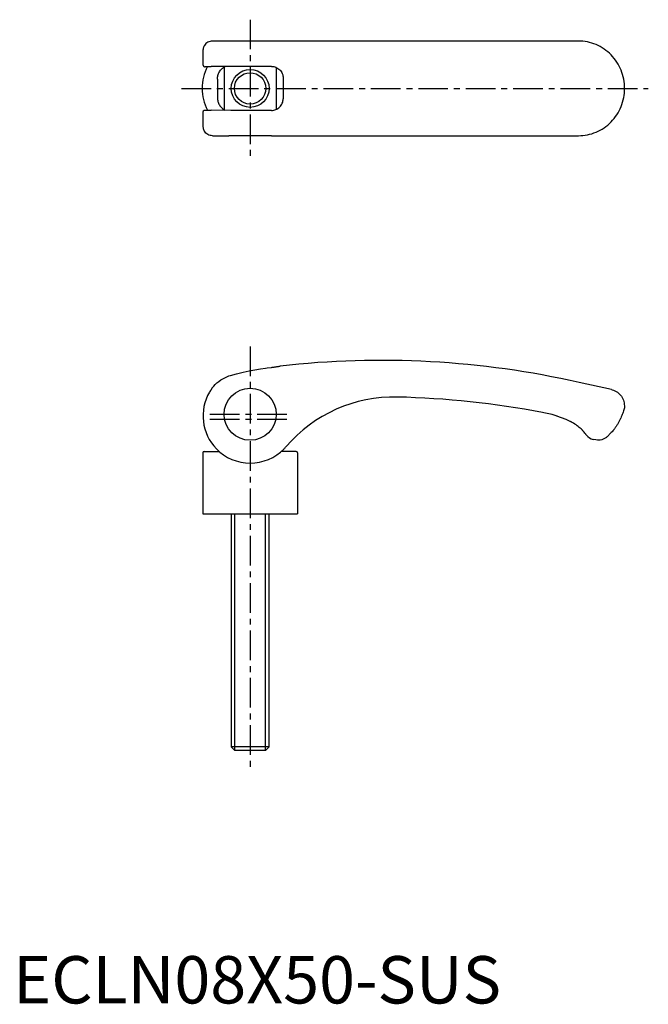
# Model space of a CAD drawing. Extents: x 1 to 134, y 0 to 208.
import ezdxf

# ---------------------------------------------------------------- set-up
doc = ezdxf.new("R2010")
doc.units = 0
doc.header["$LTSCALE"] = 5
doc.header["$MEASUREMENT"] = 0
doc.linetypes.add('CENTER', pattern=[2, 1.25, -0.25, 0.25, -0.25])
doc.layers.get('0').update_dxf_attribs({"linetype": 'CONTINUOUS'})
doc.layers.add('1', color=1, linetype='CENTER')
doc.layers.add('3', color=3, linetype='CONTINUOUS')
doc.styles.add('Standard1', font='arial.ttf')

msp = doc.modelspace()

# ---------------------------------------------------------------- linework, layer by layer
for p, q in [((50, 203.25), (42.03, 203.25)), ((119.27, 203.25), (50, 203.25)), ((40.04, 201.26), (40.04, 198.24)), ((45.95, 197.91), (41.76, 197.88)), ((44.5, 197.76), (44.5, 188.75)), ((53.29, 197.91), (45.95, 197.91)), ((54.48, 197.91), (53.29, 197.91)), ((55.5, 197.69), (55.5, 188.82)), ((43.09, 195.2), (43.09, 191.31)), ((56.97, 195.43), (56.97, 191.08)), ((40.04, 188.27), (40.04, 185.25)), ((45.95, 188.6), (41.76, 188.63)), ((53.29, 188.6), (45.95, 188.6)), ((54.48, 188.6), (53.29, 188.6)), ((42.03, 183.26), (45.52, 183.26)), ((54.49, 183.26), (45.52, 183.25)), ((54.49, 183.26), (119.27, 183.26)), ((47.15, 132.97), (48.49, 133.31)), ((48.49, 133.31), (49.78, 133.61)), ((49.78, 133.61), (51.02, 133.85)), ((51.02, 133.85), (52.21, 134.05)), ((52.21, 134.05), (53.25, 134.19)), ((53.25, 134.19), (53.61, 134.23)), ((53.25, 134.19), (53.25, 134.19)), ((53.61, 134.23), (54.53, 134.33)), ((54.44, 134.32), (54.44, 134.32)), ((54.53, 134.33), (54.63, 134.35)), ((54.63, 134.35), (54.73, 134.36)), ((54.73, 134.36), (54.83, 134.37)), ((54.83, 134.37), (55.03, 134.4)), ((55.03, 134.4), (55.22, 134.42)), ((55.22, 134.42), (55.4, 134.45)), ((55.4, 134.45), (55.49, 134.47)), ((55.49, 134.47), (55.66, 134.49)), ((55.66, 134.49), (55.83, 134.52)), ((55.83, 134.52), (55.98, 134.55)), ((55.98, 134.55), (56.13, 134.58)), ((56.13, 134.58), (56.2, 134.59)), ((56.2, 134.59), (56.26, 134.6)), ((56.26, 134.6), (56.33, 134.62)), ((42.63, 130.71), (43, 131.06)), ((43, 131.06), (43.39, 131.38)), ((43.39, 131.38), (43.79, 131.67)), ((43.79, 131.67), (44.21, 131.93)), ((44.21, 131.93), (44.63, 132.16)), ((44.63, 132.16), (45.06, 132.35)), ((45.06, 132.35), (45.5, 132.52)), ((45.5, 132.52), (45.85, 132.63)), ((45.85, 132.63), (47.15, 132.97)), ((45.85, 132.62), (45.85, 132.63)), ((126.21, 129.65), (119.43, 131.16)), ((42.35, 130.4), (42.63, 130.71)), ((111.99, 124.77), (111.69, 124.83)), ((112.67, 124.62), (111.99, 124.77)), ((128.92, 126.69), (129, 126)), ((113.72, 124.36), (112.66, 124.63)), ((114.74, 124.05), (113.72, 124.36)), ((115.72, 123.7), (114.73, 124.05)), ((116.67, 123.31), (115.71, 123.7)), ((117.5, 122.93), (116.67, 123.31)), ((117.56, 122.9), (117.5, 122.93)), ((117.63, 122.86), (117.55, 122.9)), ((117.73, 122.81), (117.61, 122.87)), ((117.84, 122.76), (117.72, 122.81)), ((117.94, 122.7), (117.83, 122.76)), ((118.06, 122.64), (117.93, 122.7)), ((118.06, 122.64), (118.04, 122.64)), ((118.24, 122.52), (118.06, 122.64)), ((118.51, 122.36), (118.24, 122.53)), ((118.76, 122.19), (118.5, 122.36)), ((119.01, 122.02), (118.76, 122.2)), ((119.23, 121.84), (119, 122.02)), ((119.45, 121.67), (119.23, 121.85)), ((119.65, 121.5), (119.44, 121.67)), ((119.65, 121.5), (119.64, 121.51)), ((119.85, 121.33), (119.65, 121.5)), ((119.91, 121.28), (119.85, 121.33)), ((119.96, 121.23), (119.91, 121.28)), ((120, 121.19), (119.95, 121.24)), ((120.04, 121.14), (120, 121.19)), ((120.07, 121.12), (120.04, 121.14)), ((120.05, 121.14), (120.04, 121.14)), ((120.09, 121.1), (120.07, 121.12)), ((120.09, 121.09), (120.09, 121.1)), ((120.14, 121.03), (120.09, 121.09)), ((120.35, 120.79), (120.35, 120.79)), ((120.92, 120.06), (120.9, 120.08)), ((120.93, 120.04), (120.92, 120.06)), ((120.94, 120.03), (120.93, 120.04)), ((122.95, 119.02), (122.4, 119.13)), ((40.31, 116.6), (43.43, 116.6)), ((59.69, 116.6), (56.59, 116.6)), ((40, 116.29), (40, 103.43)), ((60, 116.29), (60, 103.43)), ((40, 103.43), (60, 103.43)), ((46, 103.43), (46, 54.19)), ((54, 54.19), (54, 103.43)), ((54, 54.19), (46, 54.19)), ((46, 54.19), (46.77, 53.43)), ((54, 54.19), (53.23, 53.43)), ((53.23, 53.43), (46.77, 53.43))]:
    msp.add_line(p, q)
for points in [[(40.35, 202.32), (40.31, 202.26), (40.22, 202.09), (40.15, 201.91), (40.1, 201.73), (40.06, 201.55), (40.04, 201.36), (40.04, 201.26)], [(40.04, 198.24), (40.04, 198.22), (40.05, 198.17), (40.06, 198.11), (40.08, 198.05), (40.09, 198.04)], [(40.09, 198.04), (40.12, 198), (40.14, 197.97), (40.18, 197.94), (40.2, 197.92), (40.24, 197.89), (40.28, 197.87), (40.31, 197.86), (40.35, 197.85), (40.4, 197.84), (40.44, 197.84), (40.49, 197.84), (40.54, 197.84), (40.57, 197.85), (40.63, 197.85), (40.68, 197.86), (40.76, 197.86), (40.94, 197.87), (41.28, 197.87), (41.76, 197.88)], [(40.08, 188.45), (40.06, 188.4), (40.05, 188.34), (40.04, 188.28), (40.04, 188.27)], [(40.09, 188.47), (40.12, 188.51), (40.14, 188.54), (40.18, 188.57), (40.2, 188.59), (40.24, 188.62), (40.28, 188.64), (40.31, 188.65), (40.35, 188.66), (40.4, 188.67), (40.44, 188.67), (40.49, 188.67), (40.54, 188.67), (40.57, 188.66), (40.63, 188.66), (40.68, 188.65), (40.76, 188.65), (40.94, 188.64), (41.28, 188.64), (41.76, 188.63)], [(40.04, 185.25), (40.04, 185.15), (40.06, 184.96), (40.1, 184.77), (40.16, 184.59), (40.23, 184.41), (40.32, 184.24), (40.35, 184.19)], [(42.35, 130.4), (42, 129.99), (41.68, 129.55), (41.42, 129.14)], [(126.21, 129.65), (126.4, 129.6), (126.69, 129.51), (126.96, 129.39), (127.23, 129.25), (127.48, 129.09), (127.72, 128.9), (127.94, 128.7), (128.14, 128.47), (128.32, 128.23), (128.48, 127.98), (128.62, 127.71), (128.74, 127.43), (128.83, 127.15), (128.89, 126.85), (128.92, 126.69)], [(120.28, 120.87), (120.25, 120.91), (120.22, 120.95), (120.18, 120.99), (120.14, 121.03)], [(120.35, 120.79), (120.33, 120.81), (120.28, 120.87)], [(120.88, 120.1), (120.87, 120.11), (120.86, 120.13), (120.85, 120.14)], [(120.9, 120.08), (120.89, 120.09), (120.88, 120.1)]]:
    msp.add_lwpolyline(points)
for points in [[(42.03, 203.25, 0.063206), (41.53, 203.19, 0.063206), (41.07, 203, 0.063206), (40.66, 202.71, 0.063206), (40.35, 202.32)], [(119.27, 183.26, 0), (119.27, 183.26, 0.100972), (122.98, 184.01, 0.099484), (126.15, 186.18, 0.097451), (128.26, 189.42, 0.09606), (129, 193.25, 0.09606), (128.26, 197.09, 0.097451), (126.15, 200.33, 0.099484), (122.98, 202.5, 0.100972), (119.27, 203.25, 0.100972)], [(119.27, 183.26, 0), (119.27, 183.26, 0.100972), (122.98, 184.01, 0.099484), (126.15, 186.18, 0.097451), (128.26, 189.42, 0.09606), (129, 193.25, 0.09606), (128.26, 197.09, 0.097451), (126.15, 200.33, 0.099484), (122.98, 202.5, 0.100972), (119.27, 203.25, 0.100972)], [(43.09, 195.2, -0.069201), (43.19, 196, -0.069201), (43.5, 196.74, -0.068962), (43.99, 197.37, -0.080299), (44.76, 197.9)], [(54.48, 197.91, -0.098551), (55.43, 197.72, -0.098551), (56.24, 197.18, -0.098541), (56.78, 196.38, -0.098541), (56.97, 195.43)], [(43.09, 191.31, 0.069201), (43.19, 190.51, 0.069201), (43.5, 189.77, 0.068962), (43.99, 189.14, 0.080299), (44.76, 188.61)], [(54.48, 188.6, 0.098551), (55.43, 188.79, 0.098551), (56.24, 189.33, 0.098541), (56.78, 190.13, 0.098541), (56.97, 191.08)], [(42.03, 183.26, -0.063206), (41.53, 183.32, -0.063206), (41.07, 183.51, -0.063206), (40.66, 183.8, -0.063206), (40.35, 184.19)], [(129, 126, -0.014402), (128.79, 125.14, -0.025936), (128.63, 124.68, -0.002873), (128.19, 123.61, -0.014918), (128.1, 123.4, -0.012891), (127.8, 122.81, -0.01415), (127.49, 122.28, -0.012612), (127.11, 121.71, -0.01439), (126.75, 121.23, -0.010388), (126.64, 121.09, -0.002046), (126.05, 120.41, -0.0207), (125.78, 120.13, -0.011372), (125.27, 119.65)], [(125.27, 119.65, -0.057794), (124.76, 119.29, -0.057794), (124.18, 119.06, -0.057794), (123.57, 118.97, -0.057794), (122.95, 119.02)]]:
    msp.add_lwpolyline(points, format="xyb")
for centre, radius in [((50, 193.25), 3.32), ((50, 124.43), 5.5)]:
    msp.add_circle(centre, radius)
for centre, radius, start, end in [((50.01, 193.25), 10.13, 152.9184, 180), ((50.01, 193.25), 10.13, 180, 206.9131), ((77.63, -53.92), 189.73, 77.2733, 96.4463), ((50.01, 124.08), 9.96, 149.5094, 224.2436), ((80.31, 98.18), 29.89, 88.5776, 139.4775), ((76.29, -63.41), 191.54, 79.3521, 88.5776), ((112.36, 114.04), 10.46, 35.6765, 40.1929), ((123.28, 121.88), 2.99, 215.6765, 218.2899), ((122.89, 121.57), 2.49, 218.2899, 258.6728), ((40.31, 116.29), 0.313, 90, 179.5), ((50.01, 124.08), 9.96, 224.2438, 315.7562), ((50.01, 124.08), 9.96, 315.7804, 319.4775), ((59.69, 116.29), 0.313, 0.5, 90)]:
    msp.add_arc(centre, radius, start, end)
at = {"layer": '1'}
for p, q in [((50, 207.76), (50, 203.86)), ((50, 207.76), (50, 178.75)), ((35.49, 193.25), (134, 193.25)), ((50, 138.75), (50, 50)), ((41.5, 124.43), (58.5, 124.43)), ((41.5, 123.43), (58.5, 123.43))]:
    msp.add_line(p, q, dxfattribs=at)
at = {"layer": '3'}
for p, q in [((46.77, 53.43), (46.77, 103.43)), ((53.23, 53.43), (53.23, 103.43))]:
    msp.add_line(p, q, dxfattribs=at)
msp.add_circle((50, 193.25), 4, dxfattribs=at)

# ---------------------------------------------------------------- texts
at = {"color": 3, "style": 'Standard1'}
msp.add_text('ECLN08X50-SUS', height=10, dxfattribs=at).set_placement((0, 0))

doc.saveas('drawing.dxf')
